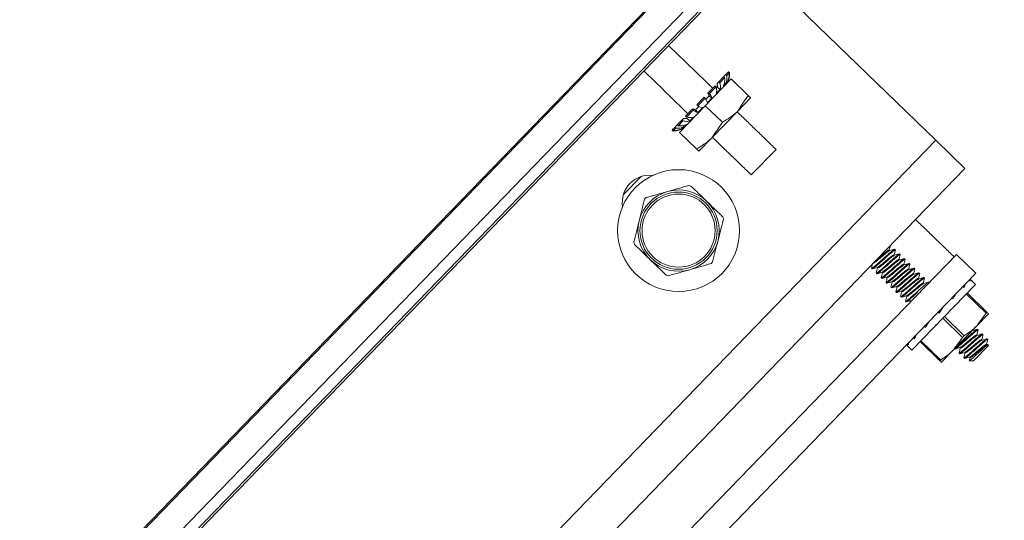
# Model space of a CAD drawing. Units: inches. Extents: x 87 to 1822, y -41 to 475.
# Drawn here: x 593 to 597, y 192 to 195 of the extents above; entities that cross this region are included whole.
import ezdxf

# ---------------------------------------------------------------- set-up
doc = ezdxf.new("R2010")
doc.units = ezdxf.units.IN
doc.header["$MEASUREMENT"] = 0
doc.layers.add('S1-A-RIGHT-3', color=3, linetype='Continuous')

msp = doc.modelspace()

# ---------------------------------------------------------------- linework, layer by layer
at = {"layer": 'S1-A-RIGHT-3', "linetype": 'Continuous', "lineweight": 15}
for p, q in [((588.62442, 187.08468), (600.0918, 198.93752)), ((588.67442, 187.06445), (600.11299, 198.88752)), ((597.20117, 196.1295), (591.29091, 190.02058)), ((596.25888, 195.16274), (592.22601, 190.99429)), ((596.20408, 194.83312), (592.55363, 191.05996)), ((597.05947, 194.00555), (596.24648, 194.7921)), ((595.99603, 194.16477), (596.11554, 194.2883)), ((596.0584, 194.27417), (596.08091, 194.29744)), ((596.06289, 194.26983), (596.0854, 194.29309)), ((596.08091, 194.29744), (596.09134, 194.30822)), ((596.08091, 194.29744), (596.0854, 194.29309)), ((596.09134, 194.30822), (596.10173, 194.31896)), ((596.09583, 194.30387), (596.09134, 194.30822)), ((596.09583, 194.30387), (596.10622, 194.31461)), ((596.10173, 194.31896), (596.10391, 194.32121)), ((596.10173, 194.31896), (596.10622, 194.31461)), ((596.10391, 194.32121), (596.10395, 194.32125)), ((596.1084, 194.31687), (596.10391, 194.32121)), ((596.1084, 194.31687), (596.10844, 194.31691)), ((596.11554, 194.2883), (596.19435, 194.21205)), ((596.0108, 194.22497), (596.04152, 194.25673)), ((596.01529, 194.22063), (596.04602, 194.25238)), ((596.04152, 194.25673), (596.04602, 194.25238)), ((596.05131, 194.26685), (596.0584, 194.27417)), ((596.06412, 194.23846), (596.05219, 194.25)), ((596.06289, 194.26983), (596.0584, 194.27417)), ((596.08992, 194.26512), (596.08444, 194.27043)), ((595.95676, 194.16912), (595.99039, 194.20388)), ((595.96125, 194.16477), (595.99488, 194.19954)), ((595.99039, 194.20388), (595.99488, 194.19954)), ((596.00829, 194.22238), (596.0108, 194.22497)), ((596.01529, 194.22063), (596.0108, 194.22497)), ((596.02627, 194.19933), (596.01433, 194.21087)), ((596.20538, 194.20138), (596.14563, 194.13962)), ((595.87653, 194.04124), (595.99603, 194.16477)), ((595.90563, 194.11627), (595.93635, 194.14803)), ((595.91012, 194.11192), (595.94085, 194.14368)), ((595.93635, 194.14803), (595.93886, 194.15062)), ((595.93635, 194.14803), (595.94085, 194.14368)), ((595.96249, 194.13341), (595.95056, 194.14496)), ((595.96125, 194.16477), (595.95676, 194.16912)), ((595.99603, 194.16477), (596.07484, 194.08853)), ((595.86625, 194.07556), (595.88875, 194.09882)), ((595.88875, 194.09882), (595.89584, 194.10615)), ((595.88875, 194.09882), (595.89324, 194.09448)), ((595.91012, 194.11192), (595.90563, 194.11627)), ((595.92464, 194.09428), (595.9127, 194.10583)), ((596.14563, 194.13962), (596.02612, 194.01609)), ((595.8432, 194.05174), (595.84324, 194.05178)), ((595.84324, 194.05178), (595.84542, 194.05404)), ((595.84324, 194.05178), (595.84773, 194.04744)), ((595.84542, 194.05404), (595.85582, 194.06478)), ((595.84991, 194.04969), (595.84542, 194.05404)), ((595.84991, 194.04969), (595.86031, 194.06043)), ((595.85582, 194.06478), (595.86625, 194.07556)), ((595.85582, 194.06478), (595.86031, 194.06043)), ((595.87074, 194.07122), (595.86625, 194.07556)), ((595.87074, 194.07122), (595.89324, 194.09448)), ((595.89884, 194.06762), (595.89288, 194.07339)), ((597.05947, 194.00555), (593.40902, 190.23239)), ((595.84769, 194.0474), (595.84773, 194.04744)), ((595.87653, 194.04124), (595.95533, 193.965)), ((595.96636, 193.95433), (596.02612, 194.01609)), ((597.05947, 194.00555), (597.19423, 193.87517)), ((596.20853, 193.84509), (596.32256, 193.96296)), ((593.54378, 190.10202), (597.19423, 193.87517)), ((595.70003, 193.83753), (595.61799, 193.75273)), ((593.9388, 190.15466), (597.15467, 193.47863)), ((597.15467, 193.47863), (597.24451, 193.39171)), ((594.02864, 190.06774), (597.24451, 193.39171)), ((597.24205, 193.33974), (596.94871, 193.03654)), ((597.18535, 193.33056), (597.19038, 193.3257)), ((597.21367, 193.35984), (597.2187, 193.35497)), ((597.20032, 193.2966), (597.29204, 193.20786)), ((597.29575, 193.21169), (597.20403, 193.30043)), ((597.09176, 193.23383), (597.07571, 193.20717)), ((597.13432, 193.27781), (597.13935, 193.27295)), ((597.07068, 193.21204), (597.07571, 193.20717)), ((597.19082, 193.10323), (597.09909, 193.19197)), ((597.30285, 193.20483), (597.24853, 193.14868)), ((597.29575, 193.21169), (597.29204, 193.20786)), ((597.00704, 193.14626), (597.01207, 193.14139)), ((597.09167, 193.1843), (597.1834, 193.09556)), ((597.24853, 193.14868), (597.13988, 193.03638)), ((597.19082, 193.10323), (597.1834, 193.09556)), ((596.92769, 193.06424), (596.93272, 193.05937)), ((596.95601, 193.09351), (596.96104, 193.08864)), ((596.98674, 193.07584), (597.07846, 192.9871)), ((597.08217, 192.99093), (596.99045, 193.07967)), ((597.30089, 193.05708), (597.23316, 192.98707)), ((597.13988, 193.03638), (597.08556, 192.98023)), ((597.08217, 192.99093), (597.07846, 192.9871))]:
    msp.add_line(p, q, dxfattribs=at)
for radius in [0.28125, 0.17813, 0.16875]:
    msp.add_circle((595.87297, 193.58813), radius, dxfattribs=at)
for centre, radius, start, end in [((596.02857, 194.31229), 0.08, 324.10361, 327.31427), ((595.84967, 194.12737), 0.08, 304.53408, 307.79035), ((595.73821, 193.71851), 0.125, 83.11588, 188.77808), ((595.87297, 193.58813), 0.21351, 74.52171, 77.37225), ((595.87297, 193.58813), 0.1875, 105.94698, 165.94698), ((595.87297, 193.58813), 0.21351, 134.52171, 137.37225), ((595.87297, 193.58813), 0.1875, 45.94698, 105.94698), ((595.87297, 193.58813), 0.1875, 345.94698, 45.94698), ((595.87297, 193.58813), 0.21351, 14.52171, 17.37225), ((595.87297, 193.58813), 0.1875, 165.94698, 225.94698), ((595.87297, 193.58813), 0.21351, 194.52171, 197.37225), ((595.87297, 193.58813), 0.1875, 285.94698, 345.94698), ((595.87297, 193.58813), 0.1875, 225.94698, 285.94698), ((595.87297, 193.58813), 0.21351, 314.52171, 317.37225), ((595.87297, 193.58813), 0.21351, 254.52171, 257.37225)]:
    msp.add_arc(centre, radius, start, end, dxfattribs=at)
at = {"layer": 'S1-A-RIGHT-3', "linetype": 'Continuous', "lineweight": 15, "extrusion": (0, 0, -1)}
for major_axis, ratio, start_param, end_param in [((0.12409, 0.17335), 0.1767178, 0.5552275, 0.699468), ((0.13846, 0.15952), 0.2244559, 0.0923029, 0.2365434), ((0.11481, 0.18237), 0.0959771, 0.9979117, 1.1421522), ((0.11481, 0.18237), 0.0959771, 4.2837448, 4.4279853), ((0.12409, 0.17335), 0.1767178, 3.8410606, 3.9853011), ((0.13846, 0.15952), 0.2244559, 3.3781361, 3.5223765)]:
    msp.add_ellipse((597.07571, 193.20717), major_axis=major_axis, ratio=ratio, start_param=start_param, end_param=end_param, dxfattribs=at)
at = {"layer": 'S1-A-RIGHT-3', "linetype": 'Continuous', "lineweight": 15}
for points in [[(595.82652, 194.44287), (596.03059, 194.24543)], [(595.91656, 194.12757), (595.71249, 194.325)], [(596.10395, 194.32125), (596.10844, 194.31691)], [(596.04725, 194.22102), (596.06412, 194.23846)], [(596.05131, 194.26685), (596.05219, 194.25)], [(596.07949, 194.25434), (596.08992, 194.26512)], [(596.09702, 194.27246), (596.0992, 194.27471)], [(596.01433, 194.21087), (595.99812, 194.19412)], [(596.00586, 194.17824), (596.02627, 194.19933)], [(596.00829, 194.22238), (596.01433, 194.21087)], [(596.19435, 194.21205), (596.14563, 194.13962)], [(595.95056, 194.14496), (595.93886, 194.15062)], [(595.96663, 194.16157), (595.95056, 194.14496)], [(595.96249, 194.13341), (595.9829, 194.1545)], [(595.9127, 194.10583), (595.89584, 194.10615)], [(595.92464, 194.09428), (595.94151, 194.11173)], [(596.14289, 194.13679), (596.32256, 193.96296)], [(595.84769, 194.0474), (595.8432, 194.05174)], [(595.88956, 194.05803), (595.89174, 194.06028)], [(595.89884, 194.06762), (595.90927, 194.0784)], [(596.07484, 194.08853), (596.02612, 194.01609)], [(596.20853, 193.84509), (596.02886, 194.01892)], [(595.91964, 193.79647), (595.82145, 193.76842)], [(595.71587, 193.73273), (595.69108, 193.63366)], [(596.96607, 193.63935), (597.14381, 193.4674)], [(596.03006, 193.44354), (596.05485, 193.5426)], [(596.84469, 193.49845), (596.84716, 193.49606)], [(596.86715, 193.47672), (596.86961, 193.47433)], [(596.87003, 193.50217), (596.87284, 193.49945)], [(596.89249, 193.48044), (596.8953, 193.47772)], [(596.791, 193.41486), (596.78852, 193.41725)], [(596.88961, 193.45499), (596.89207, 193.4526)], [(596.91206, 193.43326), (596.91453, 193.43087)], [(596.91495, 193.45871), (596.91776, 193.45599)], [(596.93741, 193.43698), (596.94021, 193.43427)], [(596.95987, 193.41525), (596.96267, 193.41254)], [(595.82629, 193.37979), (595.92448, 193.40785)], [(596.76565, 193.41114), (596.76285, 193.41385)], [(596.78811, 193.38941), (596.7853, 193.39212)], [(596.81057, 193.36768), (596.80776, 193.3704)], [(596.81345, 193.39313), (596.81098, 193.39552)], [(596.83591, 193.3714), (596.83344, 193.37379)], [(596.93452, 193.41153), (596.937, 193.40914)], [(596.95698, 193.3898), (596.95946, 193.38741)], [(596.98233, 193.39352), (596.98513, 193.39081)], [(597.00479, 193.3718), (597.00759, 193.36908)], [(596.83303, 193.34595), (596.83022, 193.34867)], [(596.85549, 193.32422), (596.85268, 193.32694)], [(596.85837, 193.34967), (596.85591, 193.35206)], [(596.88083, 193.32794), (596.87836, 193.33033)], [(596.97944, 193.36807), (596.98192, 193.36568)], [(597.0019, 193.34634), (597.00438, 193.34395)], [(597.02724, 193.35007), (597.02882, 193.34854)], [(597.21735, 193.36364), (597.24205, 193.33974)], [(596.87795, 193.30249), (596.87514, 193.30521)], [(596.90041, 193.28076), (596.8976, 193.28348)], [(596.90329, 193.30622), (596.90082, 193.30861)], [(596.92575, 193.28449), (596.92328, 193.28688)], [(596.92287, 193.25903), (596.92006, 193.26175)], [(596.94698, 193.26395), (596.94574, 193.26515)], [(597.29204, 193.20786), (597.24853, 193.14868)], [(597.05929, 193.15082), (597.06017, 193.15444)], [(597.22807, 193.12753), (597.22896, 193.12667)], [(597.24895, 193.10733), (597.25142, 193.10494)], [(597.25184, 193.13278), (597.25464, 193.13006)], [(597.2743, 193.11105), (597.2771, 193.10833)], [(596.94871, 193.03654), (596.92401, 193.06044)], [(597.1834, 193.09556), (597.13988, 193.03638)], [(597.27141, 193.0856), (597.27388, 193.08321)], [(597.29548, 193.06124), (597.30021, 193.06256)], [(597.30081, 193.0618), (597.30089, 193.05708)], [(597.14746, 193.04175), (597.14623, 193.04294)], [(597.16992, 193.02002), (597.16711, 193.02273)], [(597.1728, 193.04547), (597.17033, 193.04786)], [(597.17688, 193.04679), (597.1728, 193.04547)], [(597.19526, 193.02374), (597.19279, 193.02613)], [(597.19934, 193.02506), (597.19526, 193.02374)], [(597.19238, 192.99829), (597.18957, 193.001)], [(597.23316, 192.98707), (597.21427, 192.98676)], [(597.21772, 193.00201), (597.21525, 193.00441)]]:
    msp.add_open_spline(points, degree=1, dxfattribs=at)
for points, knots in [([(596.0854, 194.29309), (596.08574, 194.28463), (596.08631, 194.27091), (596.08138, 194.25893), (596.07949, 194.25434)], [0, 0, 0, 0, 0.6164375, 1, 1, 1, 1]), ([(596.08992, 194.26512), (596.09271, 194.27268), (596.09724, 194.28495), (596.09622, 194.29863), (596.09583, 194.30387)], [0, 0, 0, 0, 0.6164994, 1, 1, 1, 1]), ([(596.10622, 194.31461), (596.10597, 194.30553), (596.10555, 194.2908), (596.09938, 194.27754), (596.09702, 194.27246)], [0, 0, 0, 0, 0.6164374, 1, 1, 1, 1]), ([(596.0992, 194.27471), (596.10275, 194.28306), (596.10851, 194.2966), (596.10843, 194.31125), (596.1084, 194.31687)], [0, 0, 0, 0, 0.616527, 1, 1, 1, 1]), ([(596.04602, 194.25238), (596.04767, 194.24527), (596.05035, 194.23374), (596.04811, 194.22454), (596.04725, 194.22102)], [0, 0, 0, 0, 0.6164375, 1, 1, 1, 1]), ([(596.06412, 194.23846), (596.06527, 194.24432), (596.06712, 194.25382), (596.06406, 194.26539), (596.06289, 194.26983)], [0, 0, 0, 0, 0.6164843, 1, 1, 1, 1]), ([(595.99488, 194.19954), (595.99832, 194.19426), (596.00389, 194.18571), (596.00531, 194.18031), (596.00586, 194.17824)], [0, 0, 0, 0, 0.6164374, 1, 1, 1, 1]), ([(596.02627, 194.19933), (596.02516, 194.20286), (596.02337, 194.20859), (596.01753, 194.21729), (596.01529, 194.22063)], [0, 0, 0, 0, 0.6165239, 1, 1, 1, 1]), ([(596.20538, 194.20138), (596.20526, 194.20149), (596.20475, 194.20199), (596.19888, 194.20767), (596.19435, 194.21205)], [0, 0, 0, 0, 0.2273091, 1, 1, 1, 1]), ([(595.94085, 194.14368), (595.94623, 194.14042), (595.95496, 194.13514), (595.9604, 194.13389), (595.96249, 194.13341)], [0, 0, 0, 0, 0.6164374, 1, 1, 1, 1]), ([(595.9829, 194.1545), (595.97933, 194.15549), (595.97354, 194.15709), (595.96466, 194.16264), (595.96125, 194.16477)], [0, 0, 0, 0, 0.6165239, 1, 1, 1, 1]), ([(595.94151, 194.11173), (595.9357, 194.11039), (595.92626, 194.10822), (595.91459, 194.1109), (595.91012, 194.11192)], [0, 0, 0, 0, 0.6164843, 1, 1, 1, 1]), ([(596.14563, 194.13962), (596.1442, 194.13816), (596.12386, 194.11746), (596.09846, 194.10247), (596.07484, 194.08853)], [0, 0, 0, 0, 0.0701916, 1, 1, 1, 1]), ([(595.84773, 194.04744), (595.8568, 194.04799), (595.87152, 194.04889), (595.88456, 194.0555), (595.88956, 194.05803)], [0, 0, 0, 0, 0.6164374, 1, 1, 1, 1]), ([(595.89174, 194.06028), (595.88352, 194.05646), (595.87017, 194.05025), (595.85553, 194.04985), (595.84991, 194.04969)], [0, 0, 0, 0, 0.616527, 1, 1, 1, 1]), ([(595.86031, 194.06043), (595.86878, 194.06037), (595.88251, 194.06026), (595.89431, 194.06558), (595.89884, 194.06762)], [0, 0, 0, 0, 0.6164375, 1, 1, 1, 1]), ([(595.90927, 194.0784), (595.9018, 194.07536), (595.8897, 194.07043), (595.87599, 194.071), (595.87074, 194.07122)], [0, 0, 0, 0, 0.6164994, 1, 1, 1, 1]), ([(595.89324, 194.09448), (595.90041, 194.09306), (595.91203, 194.09077), (595.92114, 194.09331), (595.92464, 194.09428)], [0, 0, 0, 0, 0.6164375, 1, 1, 1, 1]), ([(596.02612, 194.01609), (596.02469, 194.01464), (596.00435, 193.99393), (595.97895, 193.97894), (595.95533, 193.965)], [0, 0, 0, 0, 0.0701916, 1, 1, 1, 1]), ([(595.95533, 193.965), (595.95986, 193.96062), (595.96573, 193.95494), (595.96625, 193.95444), (595.96636, 193.95433)], [0, 0, 0, 0, 0.7726909, 1, 1, 1, 1]), ([(596.00334, 193.72289), (595.98763, 193.73808), (595.96293, 193.76199), (595.93875, 193.78537), (595.92994, 193.7939)], [0, 0, 0, 0, 0.6356817, 1, 1, 1, 1]), ([(595.82145, 193.76842), (595.80439, 193.76354), (595.77134, 193.7541), (595.73894, 193.74484), (595.72326, 193.74036)], [0, 0, 0, 0, 0.5161279, 1, 1, 1, 1]), ([(596.07673, 193.65188), (596.07165, 193.6568), (596.04753, 193.68013), (596.02283, 193.70403), (596.00334, 193.72289)], [0, 0, 0, 0, 0.2107099, 1, 1, 1, 1]), ([(595.69108, 193.63366), (595.68677, 193.61645), (595.67842, 193.5831), (595.67024, 193.55041), (595.66628, 193.5346)], [0, 0, 0, 0, 0.5161279, 1, 1, 1, 1]), ([(596.05485, 193.5426), (596.05916, 193.55982), (596.06751, 193.59317), (596.07569, 193.62585), (596.07965, 193.64167)], [0, 0, 0, 0, 0.5161279, 1, 1, 1, 1]), ([(595.6692, 193.52438), (595.67801, 193.51586), (595.70218, 193.49248), (595.72689, 193.46857), (595.74259, 193.45338)], [0, 0, 0, 0, 0.364318, 1, 1, 1, 1]), ([(596.85031, 193.51969), (596.84942, 193.51611), (596.84765, 193.50892), (596.8459, 193.50173), (596.84502, 193.49812)], [0, 0, 0, 0, 0.4987567, 1, 1, 1, 1]), ([(596.84568, 193.49514), (596.84506, 193.49505), (596.84338, 193.49481), (596.8353, 193.48858), (596.82273, 193.47865), (596.80802, 193.46616), (596.7933, 193.45366), (596.78075, 193.44375), (596.77275, 193.43758), (596.7711, 193.43732), (596.77053, 193.43723)], [0, 0, 0, 0, 0.0792962, 0.2179412, 0.3623896, 0.5030833, 0.643777, 0.7882255, 0.9268705, 1, 1, 1, 1]), ([(596.84469, 193.49845), (596.84367, 193.49839), (596.84168, 193.49827), (596.83258, 193.4914), (596.81987, 193.48132), (596.8053, 193.46897), (596.79279, 193.45829), (596.78677, 193.45353), (596.78476, 193.45194)], [0, 0, 0, 0, 0.1839228, 0.3620265, 0.5475855, 0.728321, 0.9090566, 1, 1, 1, 1]), ([(596.86715, 193.47672), (596.86613, 193.47666), (596.86414, 193.47654), (596.85504, 193.46967), (596.84235, 193.45962), (596.82767, 193.44715), (596.81296, 193.43466), (596.80037, 193.4247), (596.79211, 193.41837), (596.79038, 193.41815), (596.7897, 193.41806)], [0, 0, 0, 0, 0.1324581, 0.2607255, 0.394362, 0.5245247, 0.6546874, 0.7883239, 0.9165913, 1, 1, 1, 1]), ([(596.8682, 193.47343), (596.86757, 193.47334), (596.86588, 193.4731), (596.85776, 193.46686), (596.84519, 193.45693), (596.83047, 193.44442), (596.81579, 193.43196), (596.80311, 193.42191), (596.794, 193.41503), (596.79201, 193.41492), (596.791, 193.41486)], [0, 0, 0, 0, 0.0760129, 0.2053152, 0.34003, 0.471243, 0.602456, 0.7371708, 0.8664731, 1, 1, 1, 1]), ([(596.87003, 193.50217), (596.8688, 193.50189), (596.86638, 193.50133), (596.85401, 193.49108), (596.83668, 193.47622), (596.82313, 193.46403), (596.81644, 193.45801)], [0, 0, 0, 0, 0.2525037, 0.4971008, 0.7518261, 1, 1, 1, 1]), ([(596.87214, 193.49786), (596.87245, 193.49847), (596.87378, 193.5011), (596.86853, 193.49794), (596.857, 193.48855), (596.83944, 193.47346), (596.82592, 193.4613), (596.81924, 193.45529)], [0, 0, 0, 0, 0.0713489, 0.3058368, 0.5329821, 0.769533, 1, 1, 1, 1]), ([(596.89249, 193.48044), (596.89126, 193.48016), (596.88884, 193.4796), (596.87647, 193.46935), (596.85914, 193.45449), (596.84559, 193.4423), (596.8389, 193.43628)], [0, 0, 0, 0, 0.2525037, 0.4971008, 0.7518261, 1, 1, 1, 1]), ([(596.89457, 193.47604), (596.8949, 193.47669), (596.89625, 193.47936), (596.891, 193.47622), (596.87946, 193.46682), (596.8619, 193.45173), (596.84838, 193.43957), (596.8417, 193.43357)], [0, 0, 0, 0, 0.0748834, 0.3084788, 0.5347596, 0.7704102, 1, 1, 1, 1]), ([(596.84619, 193.49579), (596.84999, 193.49685), (596.8576, 193.49897), (596.86521, 193.50111), (596.86902, 193.50218)], [0, 0, 0, 0, 0.4994122, 1, 1, 1, 1]), ([(596.87294, 193.49868), (596.872, 193.49484), (596.87017, 193.48741), (596.86836, 193.47998), (596.86748, 193.47639)], [0, 0, 0, 0, 0.5165349, 1, 1, 1, 1]), ([(596.86871, 193.47408), (596.87251, 193.47513), (596.88011, 193.47725), (596.88771, 193.4794), (596.89152, 193.48047)], [0, 0, 0, 0, 0.4994618, 1, 1, 1, 1]), ([(596.89539, 193.47689), (596.89445, 193.47305), (596.89262, 193.46564), (596.89081, 193.45824), (596.88994, 193.45466)], [0, 0, 0, 0, 0.5175025, 1, 1, 1, 1]), ([(595.74259, 193.45338), (595.76209, 193.43452), (595.78678, 193.41062), (595.8109, 193.38729), (595.81599, 193.38237)], [0, 0, 0, 0, 0.7892899, 1, 1, 1, 1]), ([(595.92448, 193.40785), (595.94154, 193.41272), (595.9746, 193.42217), (596.007, 193.43143), (596.02267, 193.43591)], [0, 0, 0, 0, 0.5161279, 1, 1, 1, 1]), ([(596.81644, 193.45801), (596.80976, 193.45201), (596.79624, 193.43984), (596.77869, 193.42476), (596.76712, 193.41533), (596.76185, 193.41222), (596.7633, 193.41503), (596.76369, 193.41579)], [0, 0, 0, 0, 0.227031, 0.46005527, 0.68381415, 0.91480613, 1, 1, 1, 1]), ([(596.7628, 193.41488), (596.76375, 193.41872), (596.76533, 193.42514), (596.76689, 193.43155), (596.76752, 193.43412)], [0, 0, 0, 0, 0.5993249, 1, 1, 1, 1]), ([(596.81924, 193.45529), (596.81256, 193.44928), (596.799, 193.43708), (596.78167, 193.42222), (596.7693, 193.41197), (596.76688, 193.41142), (596.76565, 193.41114)], [0, 0, 0, 0, 0.2481739, 0.5028992, 0.7474963, 1, 1, 1, 1]), ([(596.78921, 193.41745), (596.78542, 193.41639), (596.77781, 193.41426), (596.77021, 193.41212), (596.7664, 193.41105)], [0, 0, 0, 0, 0.4994648, 1, 1, 1, 1]), ([(596.8389, 193.43628), (596.83222, 193.43028), (596.8187, 193.41811), (596.80115, 193.40303), (596.78958, 193.3936), (596.78432, 193.39049), (596.78575, 193.39328), (596.78612, 193.39401)], [0, 0, 0, 0, 0.2274988, 0.4610032, 0.6852231, 0.916691, 1, 1, 1, 1]), ([(596.78525, 193.39311), (596.7862, 193.39696), (596.78801, 193.40432), (596.7898, 193.41167), (596.79066, 193.41519)], [0, 0, 0, 0, 0.52188888, 1, 1, 1, 1]), ([(596.8417, 193.43357), (596.83502, 193.42755), (596.82146, 193.41535), (596.80413, 193.40049), (596.79176, 193.39024), (596.78934, 193.38969), (596.78811, 193.38941)], [0, 0, 0, 0, 0.2481739, 0.5028992, 0.7474963, 1, 1, 1, 1]), ([(596.88961, 193.45499), (596.88859, 193.45493), (596.8866, 193.45482), (596.87749, 193.44794), (596.86481, 193.43789), (596.85013, 193.42542), (596.83542, 193.41293), (596.82283, 193.40298), (596.8146, 193.39666), (596.81288, 193.39644), (596.8122, 193.39635)], [0, 0, 0, 0, 0.1326584, 0.2611198, 0.3949583, 0.5253179, 0.6556775, 0.7895161, 0.9179774, 1, 1, 1, 1]), ([(596.89073, 193.45173), (596.89009, 193.45164), (596.88838, 193.45141), (596.88022, 193.44513), (596.86764, 193.4352), (596.85293, 193.4227), (596.83825, 193.41023), (596.82557, 193.40018), (596.81646, 193.3933), (596.81447, 193.39319), (596.81345, 193.39313)], [0, 0, 0, 0, 0.0782915, 0.2072749, 0.3416575, 0.4725469, 0.6034363, 0.7378189, 0.8668024, 1, 1, 1, 1]), ([(596.91206, 193.43326), (596.91105, 193.4332), (596.90906, 193.43309), (596.89995, 193.42621), (596.88727, 193.41616), (596.87259, 193.40369), (596.85788, 193.3912), (596.84529, 193.38125), (596.83711, 193.37496), (596.83539, 193.37473), (596.83474, 193.37465)], [0, 0, 0, 0, 0.1329788, 0.2617504, 0.3959122, 0.5265866, 0.657261, 0.7914228, 0.9201943, 1, 1, 1, 1]), ([(596.91327, 193.43002), (596.91261, 193.42994), (596.91089, 193.42971), (596.90269, 193.42341), (596.8901, 193.41347), (596.87539, 193.40097), (596.86071, 193.3885), (596.84802, 193.37845), (596.83892, 193.37158), (596.83693, 193.37146), (596.83591, 193.3714)], [0, 0, 0, 0, 0.08067069, 0.20932122, 0.3433569, 0.47390845, 0.60446, 0.73849568, 0.86714621, 1, 1, 1, 1]), ([(596.91495, 193.45871), (596.91372, 193.45843), (596.9113, 193.45787), (596.89893, 193.44762), (596.8816, 193.43276), (596.86804, 193.42057), (596.86136, 193.41455)], [0, 0, 0, 0, 0.2525037, 0.4971008, 0.7518261, 1, 1, 1, 1]), ([(596.91698, 193.45421), (596.91733, 193.4549), (596.91873, 193.45763), (596.91347, 193.45451), (596.90192, 193.44509), (596.88436, 193.43), (596.87084, 193.41784), (596.86416, 193.41184)], [0, 0, 0, 0, 0.0791645, 0.3116789, 0.5369125, 0.7714727, 1, 1, 1, 1]), ([(596.93741, 193.43698), (596.93618, 193.4367), (596.93376, 193.43615), (596.92139, 193.4259), (596.90406, 193.41104), (596.8905, 193.39884), (596.88382, 193.39282)], [0, 0, 0, 0, 0.2525037, 0.4971008, 0.7518261, 1, 1, 1, 1]), ([(596.9394, 193.43239), (596.93978, 193.43312), (596.9412, 193.4359), (596.93594, 193.43278), (596.92437, 193.42336), (596.90682, 193.40828), (596.8933, 193.39611), (596.88662, 193.39011)], [0, 0, 0, 0, 0.08261809, 0.31426046, 0.53864937, 0.77232976, 1, 1, 1, 1]), ([(596.89124, 193.45237), (596.89504, 193.45343), (596.90263, 193.45554), (596.91023, 193.45768), (596.91403, 193.45875)], [0, 0, 0, 0, 0.49950763, 1, 1, 1, 1]), ([(596.95987, 193.41525), (596.95864, 193.41497), (596.95622, 193.41442), (596.94385, 193.40417), (596.92652, 193.38931), (596.91296, 193.37711), (596.90627, 193.3711)], [0, 0, 0, 0, 0.2525037, 0.4971008, 0.7518261, 1, 1, 1, 1]), ([(596.91783, 193.45508), (596.91688, 193.45125), (596.91507, 193.44386), (596.91327, 193.43648), (596.9124, 193.43293)], [0, 0, 0, 0, 0.5193859, 1, 1, 1, 1]), ([(596.91377, 193.43066), (596.91756, 193.43171), (596.92516, 193.43383), (596.93275, 193.43597), (596.93656, 193.43704)], [0, 0, 0, 0, 0.4995291, 1, 1, 1, 1]), ([(596.94027, 193.43329), (596.93933, 193.42945), (596.93751, 193.42208), (596.93572, 193.41472), (596.93486, 193.4112)], [0, 0, 0, 0, 0.5214293, 1, 1, 1, 1]), ([(596.93627, 193.40894), (596.94007, 193.41), (596.94767, 193.41212), (596.95527, 193.41426), (596.95907, 193.41533)], [0, 0, 0, 0, 0.4995024, 1, 1, 1, 1]), ([(596.81171, 193.39573), (596.80792, 193.39467), (596.80032, 193.39254), (596.79272, 193.3904), (596.78892, 193.38933)], [0, 0, 0, 0, 0.4995073, 1, 1, 1, 1]), ([(596.86136, 193.41455), (596.85468, 193.40855), (596.84116, 193.39639), (596.8236, 193.3813), (596.81205, 193.37188), (596.80678, 193.36876), (596.80819, 193.37151), (596.80856, 193.37222)], [0, 0, 0, 0, 0.2281303, 0.462283, 0.6871253, 0.9192358, 1, 1, 1, 1]), ([(596.8077, 193.37134), (596.80864, 193.37518), (596.81046, 193.38255), (596.81225, 193.38992), (596.81312, 193.39346)], [0, 0, 0, 0, 0.5202891, 1, 1, 1, 1]), ([(596.86416, 193.41184), (596.85747, 193.40582), (596.84392, 193.39363), (596.82659, 193.37877), (596.81422, 193.36852), (596.8118, 193.36796), (596.81057, 193.36768)], [0, 0, 0, 0, 0.2481739, 0.5028992, 0.7474963, 1, 1, 1, 1]), ([(596.83423, 193.37401), (596.83044, 193.37295), (596.82285, 193.37083), (596.81525, 193.36869), (596.81145, 193.36762)], [0, 0, 0, 0, 0.4995248, 1, 1, 1, 1]), ([(596.88382, 193.39282), (596.87714, 193.38682), (596.86362, 193.37466), (596.84606, 193.35957), (596.83451, 193.35016), (596.82926, 193.34703), (596.83064, 193.34974), (596.83098, 193.35041)], [0, 0, 0, 0, 0.2289252, 0.4638938, 0.6895196, 0.9224389, 1, 1, 1, 1]), ([(596.83014, 193.34955), (596.83109, 193.35338), (596.83291, 193.36078), (596.83471, 193.36817), (596.83558, 193.37173)], [0, 0, 0, 0, 0.5185981, 1, 1, 1, 1]), ([(596.88662, 193.39011), (596.87993, 193.38409), (596.86638, 193.3719), (596.84905, 193.35704), (596.83668, 193.34679), (596.83426, 193.34623), (596.83303, 193.34595)], [0, 0, 0, 0, 0.2481739, 0.5028992, 0.7474963, 1, 1, 1, 1]), ([(596.90627, 193.3711), (596.8996, 193.36509), (596.88608, 193.35293), (596.86852, 193.33784), (596.85698, 193.32844), (596.85173, 193.3253), (596.85308, 193.32796), (596.8534, 193.3286)], [0, 0, 0, 0, 0.2297807, 0.4656273, 0.6920963, 0.925886, 1, 1, 1, 1]), ([(596.93452, 193.41153), (596.93351, 193.41147), (596.93152, 193.41136), (596.92241, 193.40448), (596.90973, 193.39443), (596.89505, 193.38197), (596.88033, 193.36947), (596.86776, 193.35953), (596.85962, 193.35327), (596.85792, 193.35304), (596.85729, 193.35295)], [0, 0, 0, 0, 0.1333961, 0.2625719, 0.3971547, 0.5282392, 0.6593237, 0.7939066, 0.9230823, 1, 1, 1, 1]), ([(596.93578, 193.40831), (596.93511, 193.40822), (596.93338, 193.408), (596.92515, 193.40169), (596.91256, 193.39174), (596.89785, 193.37924), (596.88317, 193.36677), (596.87048, 193.35672), (596.86138, 193.34985), (596.85939, 193.34973), (596.85837, 193.34967)], [0, 0, 0, 0, 0.0821948, 0.2106321, 0.3444455, 0.4747807, 0.6051158, 0.7389292, 0.8673665, 1, 1, 1, 1]), ([(596.95698, 193.3898), (596.95597, 193.38974), (596.95398, 193.38963), (596.94487, 193.38275), (596.93219, 193.3727), (596.91751, 193.36024), (596.90279, 193.34773), (596.89022, 193.33781), (596.88213, 193.33158), (596.88045, 193.33133), (596.87983, 193.33125)], [0, 0, 0, 0, 0.1337549, 0.2632781, 0.3982229, 0.5296599, 0.661097, 0.7960418, 0.925565, 1, 1, 1, 1]), ([(596.95828, 193.3866), (596.9576, 193.38651), (596.95586, 193.38629), (596.94761, 193.37996), (596.93502, 193.37001), (596.92031, 193.35751), (596.90562, 193.34505), (596.89294, 193.33499), (596.88384, 193.32812), (596.88184, 193.328), (596.88083, 193.32794)], [0, 0, 0, 0, 0.083316, 0.2115963, 0.3452463, 0.4754222, 0.6055981, 0.7392481, 0.8675285, 1, 1, 1, 1]), ([(596.96183, 193.4106), (596.96222, 193.41136), (596.96367, 193.41417), (596.9584, 193.41106), (596.94683, 193.40163), (596.92928, 193.38655), (596.91576, 193.37438), (596.90908, 193.36838)], [0, 0, 0, 0, 0.0850826, 0.3161027, 0.5398888, 0.7729414, 1, 1, 1, 1]), ([(596.98233, 193.39352), (596.9811, 193.39324), (596.97868, 193.39269), (596.96631, 193.38244), (596.94898, 193.36758), (596.93542, 193.35538), (596.92873, 193.34937)], [0, 0, 0, 0, 0.2525037, 0.4971008, 0.7518261, 1, 1, 1, 1]), ([(596.98428, 193.38884), (596.98468, 193.38961), (596.98613, 193.39244), (596.98087, 193.38934), (596.96929, 193.3799), (596.95174, 193.36482), (596.93822, 193.35265), (596.93154, 193.34665)], [0, 0, 0, 0, 0.0865771, 0.3172198, 0.5406403, 0.7733123, 1, 1, 1, 1]), ([(597.00479, 193.3718), (597.00356, 193.37151), (597.00114, 193.37096), (596.98877, 193.36071), (596.97144, 193.34585), (596.95788, 193.33366), (596.95119, 193.32764)], [0, 0, 0, 0, 0.2525037, 0.4971008, 0.7518261, 1, 1, 1, 1]), ([(597.00673, 193.3671), (597.00713, 193.36787), (597.0086, 193.37071), (597.00333, 193.36761), (596.99175, 193.35817), (596.9742, 193.34309), (596.96068, 193.33092), (596.954, 193.32492)], [0, 0, 0, 0, 0.0871366, 0.3176381, 0.5409218, 0.7734511, 1, 1, 1, 1]), ([(596.96272, 193.41151), (596.96177, 193.40767), (596.95996, 193.40032), (596.95817, 193.39298), (596.95732, 193.38947)], [0, 0, 0, 0, 0.5231541, 1, 1, 1, 1]), ([(596.95876, 193.38721), (596.96256, 193.38828), (596.97016, 193.3904), (596.97777, 193.39254), (596.98157, 193.39361)], [0, 0, 0, 0, 0.4994676, 1, 1, 1, 1]), ([(596.98517, 193.38975), (596.98422, 193.38591), (596.98241, 193.37857), (596.98063, 193.37123), (596.97978, 193.36775)], [0, 0, 0, 0, 0.5244731, 1, 1, 1, 1]), ([(596.98124, 193.36549), (596.98504, 193.36655), (596.99265, 193.36868), (597.00026, 193.37082), (597.00407, 193.37189)], [0, 0, 0, 0, 0.4994283, 1, 1, 1, 1]), ([(596.85678, 193.35231), (596.85298, 193.35125), (596.84539, 193.34913), (596.83778, 193.34699), (596.83398, 193.34592)], [0, 0, 0, 0, 0.499482, 1, 1, 1, 1]), ([(596.85259, 193.32776), (596.85353, 193.33159), (596.85536, 193.33901), (596.85716, 193.34642), (596.85804, 193.35)], [0, 0, 0, 0, 0.5172812, 1, 1, 1, 1]), ([(596.90908, 193.36838), (596.90239, 193.36236), (596.88884, 193.35017), (596.8715, 193.33531), (596.85914, 193.32506), (596.85672, 193.3245), (596.85549, 193.32422)], [0, 0, 0, 0, 0.2481739, 0.5028992, 0.7474963, 1, 1, 1, 1]), ([(596.87931, 193.3306), (596.87552, 193.32954), (596.86791, 193.32742), (596.8603, 193.32528), (596.85649, 193.32421)], [0, 0, 0, 0, 0.4994221, 1, 1, 1, 1]), ([(596.92873, 193.34937), (596.92206, 193.34336), (596.90854, 193.3312), (596.89097, 193.31611), (596.87945, 193.30672), (596.8742, 193.30357), (596.87552, 193.30619), (596.87583, 193.3068)], [0, 0, 0, 0, 0.2304806, 0.4670454, 0.6942042, 0.9287059, 1, 1, 1, 1]), ([(596.87503, 193.30598), (596.87598, 193.30982), (596.87781, 193.31725), (596.87962, 193.32468), (596.8805, 193.32827)], [0, 0, 0, 0, 0.51652672, 1, 1, 1, 1]), ([(596.93154, 193.34665), (596.92485, 193.34063), (596.9113, 193.32844), (596.89396, 193.31358), (596.8816, 193.30333), (596.87918, 193.30277), (596.87795, 193.30249)], [0, 0, 0, 0, 0.2481739, 0.5028992, 0.7474963, 1, 1, 1, 1]), ([(596.95119, 193.32764), (596.94452, 193.32164), (596.931, 193.30947), (596.91343, 193.29438), (596.90191, 193.285), (596.89666, 193.28183), (596.89797, 193.28443), (596.89827, 193.28502)], [0, 0, 0, 0, 0.2310503, 0.4682, 0.6959203, 0.9310018, 1, 1, 1, 1]), ([(596.954, 193.32492), (596.94731, 193.3189), (596.93376, 193.30671), (596.91642, 193.29185), (596.90405, 193.2816), (596.90164, 193.28105), (596.90041, 193.28076)], [0, 0, 0, 0, 0.24817389, 0.5028992, 0.74749626, 1, 1, 1, 1]), ([(596.97944, 193.36807), (596.97843, 193.36801), (596.97644, 193.3679), (596.96733, 193.36102), (596.95465, 193.35097), (596.93997, 193.33851), (596.92525, 193.326), (596.91269, 193.31608), (596.90463, 193.30987), (596.90295, 193.30963), (596.90235, 193.30954)], [0, 0, 0, 0, 0.134027, 0.2638135, 0.3990328, 0.5307372, 0.6624416, 0.7976609, 0.9274474, 1, 1, 1, 1]), ([(596.98076, 193.36488), (596.98007, 193.36479), (596.97834, 193.36457), (596.97007, 193.35823), (596.95748, 193.34828), (596.94277, 193.33578), (596.92808, 193.32332), (596.9154, 193.31327), (596.9063, 193.30639), (596.9043, 193.30627), (596.90329, 193.30622)], [0, 0, 0, 0, 0.0840696, 0.2122445, 0.3457846, 0.4758535, 0.6059224, 0.7394625, 0.8676374, 1, 1, 1, 1]), ([(597.0019, 193.34634), (597.00089, 193.34629), (596.9989, 193.34617), (596.98979, 193.33929), (596.97711, 193.32924), (596.96243, 193.31678), (596.94771, 193.30428), (596.93515, 193.29436), (596.92711, 193.28816), (596.92544, 193.28791), (596.92485, 193.28782)], [0, 0, 0, 0, 0.1342104, 0.2641747, 0.3995791, 0.5314638, 0.6633484, 0.7987528, 0.9287171, 1, 1, 1, 1]), ([(597.00323, 193.34315), (597.00254, 193.34306), (597.0008, 193.34284), (596.99253, 193.3365), (596.97994, 193.32655), (596.96523, 193.31405), (596.95054, 193.30159), (596.93786, 193.29154), (596.92875, 193.28466), (596.92676, 193.28455), (596.92575, 193.28449)], [0, 0, 0, 0, 0.0844442, 0.2125667, 0.3460522, 0.4760679, 0.6060835, 0.7395691, 0.8676915, 1, 1, 1, 1]), ([(597.02724, 193.35007), (597.02602, 193.34978), (597.0236, 193.34923), (597.01123, 193.33898), (596.99389, 193.32412), (596.98034, 193.31193), (596.97365, 193.30591)], [0, 0, 0, 0, 0.2525037, 0.4971008, 0.7518261, 1, 1, 1, 1]), ([(597.00762, 193.36802), (597.00667, 193.36416), (597.00487, 193.35683), (597.00308, 193.3495), (597.00224, 193.34602)], [0, 0, 0, 0, 0.5253409, 1, 1, 1, 1]), ([(597.00371, 193.34376), (597.00751, 193.34483), (597.01513, 193.34695), (597.02274, 193.34909), (597.02655, 193.35017)], [0, 0, 0, 0, 0.4993847, 1, 1, 1, 1]), ([(596.90183, 193.30889), (596.89803, 193.30783), (596.89042, 193.30571), (596.8828, 193.30356), (596.87899, 193.30249)], [0, 0, 0, 0, 0.49936, 1, 1, 1, 1]), ([(596.89749, 193.28421), (596.89843, 193.28805), (596.90026, 193.29549), (596.90208, 193.30294), (596.90296, 193.30654)], [0, 0, 0, 0, 0.5160208, 1, 1, 1, 1]), ([(596.92434, 193.28717), (596.92053, 193.28611), (596.91291, 193.28399), (596.90529, 193.28184), (596.90147, 193.28077)], [0, 0, 0, 0, 0.4992974, 1, 1, 1, 1]), ([(596.97365, 193.30591), (596.96698, 193.29991), (596.95346, 193.28774), (596.93589, 193.27265), (596.92438, 193.26327), (596.91913, 193.2601), (596.92042, 193.26268), (596.92071, 193.26325)], [0, 0, 0, 0, 0.231479, 0.4690686, 0.6972114, 0.9327289, 1, 1, 1, 1]), ([(596.91994, 193.26245), (596.92089, 193.2663), (596.92272, 193.27375), (596.92454, 193.2812), (596.92542, 193.28481)], [0, 0, 0, 0, 0.5157596, 1, 1, 1, 1]), ([(596.97646, 193.30319), (596.96977, 193.29718), (596.95622, 193.28498), (596.93888, 193.27012), (596.92651, 193.25987), (596.9241, 193.25932), (596.92287, 193.25903)], [0, 0, 0, 0, 0.2481739, 0.5028992, 0.7474963, 1, 1, 1, 1]), ([(596.94682, 193.26545), (596.94301, 193.26439), (596.93538, 193.26227), (596.92775, 193.26012), (596.92393, 193.25904)], [0, 0, 0, 0, 0.4992365, 1, 1, 1, 1]), ([(597.30285, 193.20483), (597.30227, 193.20539), (597.30137, 193.20626), (597.29723, 193.21026), (597.29575, 193.21169)], [0, 0, 0, 0, 0.6439178, 1, 1, 1, 1]), ([(597.24853, 193.14868), (597.23913, 193.13975), (597.22135, 193.12286), (597.2006, 193.10952), (597.19082, 193.10323)], [0, 0, 0, 0, 0.5285743, 1, 1, 1, 1]), ([(597.24895, 193.10733), (597.24794, 193.10727), (597.24595, 193.10715), (597.23684, 193.10028), (597.22416, 193.09023), (597.20948, 193.07776), (597.19477, 193.06526), (597.18217, 193.05531), (597.17391, 193.04898), (597.17218, 193.04876), (597.17149, 193.04867)], [0, 0, 0, 0, 0.1324048, 0.2606206, 0.3942034, 0.5243137, 0.6544241, 0.7880069, 0.9162226, 1, 1, 1, 1]), ([(597.24988, 193.104), (597.24928, 193.10391), (597.24761, 193.10366), (597.23956, 193.09746), (597.22699, 193.08754), (597.21228, 193.07503), (597.1976, 193.06257), (597.18491, 193.05252), (597.17581, 193.04564), (597.17381, 193.04553), (597.1728, 193.04547)], [0, 0, 0, 0, 0.0720521, 0.2019087, 0.3372009, 0.4689764, 0.6007518, 0.7360441, 0.8659007, 1, 1, 1, 1]), ([(597.25184, 193.13278), (597.25061, 193.1325), (597.24819, 193.13194), (597.23582, 193.12169), (597.21849, 193.10683), (597.20493, 193.09464), (597.19825, 193.08862)], [0, 0, 0, 0, 0.2525037, 0.4971008, 0.7518261, 1, 1, 1, 1]), ([(597.25401, 193.1286), (597.25429, 193.12916), (597.25557, 193.13171), (597.25032, 193.12854), (597.23882, 193.11917), (597.22125, 193.10407), (597.20773, 193.09191), (597.20105, 193.0859)], [0, 0, 0, 0, 0.0655906, 0.3015325, 0.5300863, 0.768104, 1, 1, 1, 1]), ([(597.2743, 193.11105), (597.27307, 193.11077), (597.27065, 193.11021), (597.25828, 193.09996), (597.24095, 193.0851), (597.22739, 193.07291), (597.2207, 193.06689)], [0, 0, 0, 0, 0.2525037, 0.4971008, 0.7518261, 1, 1, 1, 1]), ([(597.27647, 193.10686), (597.27675, 193.10742), (597.27803, 193.10998), (597.27278, 193.10681), (597.26127, 193.09744), (597.24371, 193.08234), (597.23019, 193.07018), (597.22351, 193.06418)], [0, 0, 0, 0, 0.0660221, 0.301855, 0.5303033, 0.7682111, 1, 1, 1, 1]), ([(597.22795, 193.12638), (597.23177, 193.12745), (597.23943, 193.12958), (597.24707, 193.13174), (597.2509, 193.13282)], [0, 0, 0, 0, 0.4990738, 1, 1, 1, 1]), ([(597.25477, 193.12939), (597.25382, 193.12554), (597.25199, 193.11808), (597.25017, 193.11062), (597.24929, 193.107)], [0, 0, 0, 0, 0.51607126, 1, 1, 1, 1]), ([(597.25038, 193.10464), (597.2542, 193.10571), (597.26185, 193.10784), (597.26949, 193.11), (597.27332, 193.11107)], [0, 0, 0, 0, 0.4990941, 1, 1, 1, 1]), ([(597.27723, 193.10765), (597.27628, 193.10381), (597.27445, 193.09635), (597.27263, 193.08889), (597.27175, 193.08527)], [0, 0, 0, 0, 0.5157404, 1, 1, 1, 1]), ([(597.20105, 193.0859), (597.19436, 193.07989), (597.18081, 193.06769), (597.16348, 193.05283), (597.15111, 193.04258), (597.14869, 193.04203), (597.14746, 193.04175)], [0, 0, 0, 0, 0.2481739, 0.5028992, 0.7474963, 1, 1, 1, 1]), ([(597.19825, 193.08862), (597.19159, 193.08264), (597.17812, 193.07053), (597.16078, 193.05556), (597.15407, 193.05027), (597.15095, 193.04782)], [0, 0, 0, 0, 0.3429843, 0.695023, 1, 1, 1, 1]), ([(597.2207, 193.06689), (597.21403, 193.06089), (597.20051, 193.04872), (597.18295, 193.03364), (597.17139, 193.02422), (597.16613, 193.0211), (597.16755, 193.02386), (597.16792, 193.02458)], [0, 0, 0, 0, 0.2278978, 0.4618117, 0.6864248, 0.9182987, 1, 1, 1, 1]), ([(597.22351, 193.06418), (597.21682, 193.05816), (597.20327, 193.04596), (597.18593, 193.0311), (597.17357, 193.02085), (597.17115, 193.0203), (597.16992, 193.02002)], [0, 0, 0, 0, 0.2481739, 0.5028992, 0.7474963, 1, 1, 1, 1]), ([(597.27141, 193.0856), (597.2704, 193.08554), (597.26841, 193.08542), (597.2593, 193.07855), (597.24662, 193.0685), (597.23194, 193.05603), (597.21723, 193.04354), (597.20463, 193.03358), (597.19636, 193.02724), (597.19462, 193.02702), (597.19393, 193.02693)], [0, 0, 0, 0, 0.1323148, 0.2604433, 0.3939351, 0.523957, 0.6539788, 0.7874707, 0.9155992, 1, 1, 1, 1]), ([(597.27231, 193.08226), (597.27172, 193.08217), (597.27005, 193.08192), (597.26202, 193.07573), (597.24945, 193.06581), (597.23473, 193.0533), (597.22005, 193.04084), (597.20737, 193.03079), (597.19827, 193.02391), (597.19627, 193.0238), (597.19526, 193.02374)], [0, 0, 0, 0, 0.0712115, 0.2011857, 0.3366005, 0.4684954, 0.6003902, 0.735805, 0.8657792, 1, 1, 1, 1]), ([(597.21228, 193.07504), (597.20727, 193.07076), (597.20123, 193.06559), (597.19634, 193.0617), (597.1955, 193.06104)], [0, 0, 0, 0, 0.8293052, 1, 1, 1, 1]), ([(597.22626, 193.09176), (597.22542, 193.0911), (597.22053, 193.0872), (597.21448, 193.08204), (597.20947, 193.07776)], [0, 0, 0, 0, 0.1706948, 1, 1, 1, 1]), ([(597.29387, 193.06387), (597.29286, 193.06381), (597.29087, 193.0637), (597.28176, 193.05682), (597.26908, 193.04677), (597.2544, 193.0343), (597.23969, 193.02181), (597.22709, 193.01185), (597.21882, 193.00551), (597.21708, 193.00529), (597.21639, 193.0052)], [0, 0, 0, 0, 0.13230533, 0.26042475, 0.39390709, 0.52391968, 0.65393227, 0.78741461, 0.91553403, 1, 1, 1, 1]), ([(597.23474, 193.05331), (597.22973, 193.04903), (597.22369, 193.04386), (597.2188, 193.03997), (597.21796, 193.03931)], [0, 0, 0, 0, 0.8293052, 1, 1, 1, 1]), ([(597.24872, 193.07003), (597.24788, 193.06937), (597.24299, 193.06548), (597.23694, 193.06031), (597.23193, 193.05603)], [0, 0, 0, 0, 0.1706948, 1, 1, 1, 1]), ([(597.29487, 193.08842), (597.29402, 193.08817), (597.29189, 193.08754), (597.28064, 193.07813), (597.26343, 193.0634), (597.24986, 193.05119), (597.24316, 193.04516)], [0, 0, 0, 0, 0.17650356, 0.44596953, 0.72659352, 1, 1, 1, 1]), ([(597.29936, 193.08557), (597.29948, 193.08597), (597.30001, 193.08777), (597.29542, 193.08526), (597.28368, 193.07566), (597.26618, 193.06062), (597.25265, 193.04845), (597.24597, 193.04245)], [0, 0, 0, 0, 0.0666578, 0.3023302, 0.530623, 0.7683688, 1, 1, 1, 1]), ([(597.2572, 193.03158), (597.26205, 193.0357), (597.27189, 193.04405), (597.28457, 193.0541), (597.29368, 193.06098), (597.29567, 193.06109), (597.29668, 193.06115)], [0, 0, 0, 0, 0.24815367, 0.50293001, 0.7474702, 1, 1, 1, 1]), ([(597.30029, 193.06179), (597.3004, 193.06215), (597.30076, 193.0633), (597.29696, 193.06058), (597.28938, 193.05413), (597.27827, 193.04426), (597.26806, 193.03488), (597.26215, 193.02937), (597.2608, 193.0281)], [0, 0, 0, 0, 0.0932521, 0.2978439, 0.5021666, 0.7178448, 0.9352755, 1, 1, 1, 1]), ([(597.27282, 193.08291), (597.27663, 193.08397), (597.28428, 193.0861), (597.29192, 193.08826), (597.29575, 193.08933)], [0, 0, 0, 0, 0.4991238, 1, 1, 1, 1]), ([(597.29968, 193.0859), (597.29874, 193.08206), (597.29685, 193.07438), (597.29498, 193.0667), (597.29404, 193.06287)], [0, 0, 0, 0, 0.5005883, 1, 1, 1, 1]), ([(597.13988, 193.03638), (597.13049, 193.02745), (597.11271, 193.01056), (597.09196, 192.99722), (597.08217, 192.99093)], [0, 0, 0, 0, 0.5285743, 1, 1, 1, 1]), ([(597.17102, 193.04806), (597.16721, 193.04699), (597.15958, 193.04486), (597.15196, 193.04272), (597.14814, 193.04164)], [0, 0, 0, 0, 0.4992642, 1, 1, 1, 1]), ([(597.16705, 193.02369), (597.168, 193.02755), (597.16982, 193.03492), (597.17161, 193.04229), (597.17247, 193.0458)], [0, 0, 0, 0, 0.5243963, 1, 1, 1, 1]), ([(597.19346, 193.02632), (597.18965, 193.02526), (597.18203, 193.02313), (597.17441, 193.02099), (597.1706, 193.01992)], [0, 0, 0, 0, 0.4993262, 1, 1, 1, 1]), ([(597.24316, 193.04516), (597.23649, 193.03916), (597.22296, 193.02699), (597.20541, 193.01191), (597.19385, 193.00248), (597.18858, 192.99937), (597.19001, 193.00216), (597.1904, 193.0029)], [0, 0, 0, 0, 0.2274142, 0.4608317, 0.6849682, 0.91635, 1, 1, 1, 1]), ([(597.18952, 193.002), (597.19047, 193.00586), (597.19229, 193.01321), (597.19408, 193.02057), (597.19493, 193.02407)], [0, 0, 0, 0, 0.5250991, 1, 1, 1, 1]), ([(597.24597, 193.04245), (597.23928, 193.03643), (597.22573, 193.02423), (597.20839, 193.00937), (597.19603, 192.99913), (597.19361, 192.99857), (597.19238, 192.99829)], [0, 0, 0, 0, 0.2481739, 0.5028992, 0.7474963, 1, 1, 1, 1]), ([(597.21427, 192.98788), (597.21403, 192.98748), (597.21299, 192.98574), (597.21633, 192.9879), (597.22379, 192.99422), (597.23557, 193.0048), (597.24854, 193.01667), (597.2571, 193.02465), (597.2608, 193.0281)], [0, 0, 0, 0, 0.0613148, 0.2630393, 0.4647917, 0.6636504, 0.854718, 1, 1, 1, 1]), ([(597.2572, 193.03158), (597.25235, 193.02746), (597.24251, 193.01911), (597.22983, 193.00906), (597.22072, 193.00218), (597.21873, 193.00207), (597.21772, 193.00201)], [0, 0, 0, 0, 0.2481537, 0.50293, 0.7474702, 1, 1, 1, 1]), ([(597.07846, 192.9871), (597.07994, 192.98567), (597.08408, 192.98166), (597.08498, 192.98079), (597.08556, 192.98023)], [0, 0, 0, 0, 0.3560822, 1, 1, 1, 1]), ([(597.21592, 193.00459), (597.21211, 193.00353), (597.2045, 193.0014), (597.19688, 192.99926), (597.19307, 192.99819)], [0, 0, 0, 0, 0.4993845, 1, 1, 1, 1]), ([(597.21388, 192.98797), (597.2142, 192.98928), (597.21538, 192.99406), (597.21654, 192.99885), (597.21739, 193.00234)], [0, 0, 0, 0, 0.2719691, 1, 1, 1, 1])]:
    msp.add_open_spline(points, degree=3, knots=knots, dxfattribs=at)

doc.saveas('drawing.dxf')
